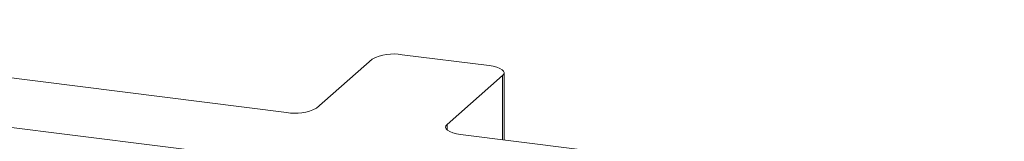
# Paper-space layout 'Blatt2' of a CAD drawing. Units: millimetres. Extents: x 5 to 415, y 5 to 292.
# Drawn here: x 371 to 378, y 115 to 116 of the extents above; entities that cross this region are included whole.
import ezdxf

# ---------------------------------------------------------------- set-up
doc = ezdxf.new("R2010")
doc.units = ezdxf.units.MM

psp = doc.layouts.new('Blatt2')

# ---------------------------------------------------------------- linework, layer by layer
at = {"color": 7, "linetype": 'Continuous', "lineweight": 15}
for p, q in [((368.0346, 115.7404), (372.9276, 115.124)), ((372.6012, 114.8362), (367.7083, 115.4526)), ((373.1259, 115.1538), (373.493, 115.4776)), ((373.6913, 115.5075), (374.267, 115.4349)), ((374.3664, 114.9427), (374.3664, 115.387)), ((374.3565, 115.3688), (373.9893, 115.0451)), ((374.0789, 114.9789), (378.9718, 114.3625))]:
    psp.add_line(p, q, dxfattribs=at)
at = {"color": 8, "linetype": 'Continuous', "lineweight": 15}
for p, q in [((374.3565, 114.944), (374.3565, 115.3688)), ((373.9893, 115.0451), (373.9893, 115.0088))]:
    psp.add_line(p, q, dxfattribs=at)
at = {"color": 7, "linetype": 'Continuous', "lineweight": 15, "flags": 128}
for points in [[(374.3565, 115.3688), (374.3643, 115.3786), (374.3663, 115.3886), (374.3625, 115.3986), (374.3528, 115.4081), (374.3378, 115.4168), (374.3179, 115.4244), (374.294, 115.4305), (374.267, 115.4349)], [(374.0789, 114.9789), (374.0518, 114.9834), (374.0279, 114.9895), (374.0081, 114.9971), (373.993, 115.0058), (373.9834, 115.0153), (373.9795, 115.0253), (373.9815, 115.0353), (373.9893, 115.0451)]]:
    psp.add_lwpolyline(points, dxfattribs=at)
at = {"color": 7, "linetype": 'Continuous', "lineweight": 15}
for centre, start, end in [((373.6347, 115.2099), 79.22613, 117.8883), ((372.9842, 115.4216), 259.22613, 297.8883)]:
    psp.add_arc(centre, 0.3029, start, end, dxfattribs=at)

doc.saveas('drawing.dxf')
